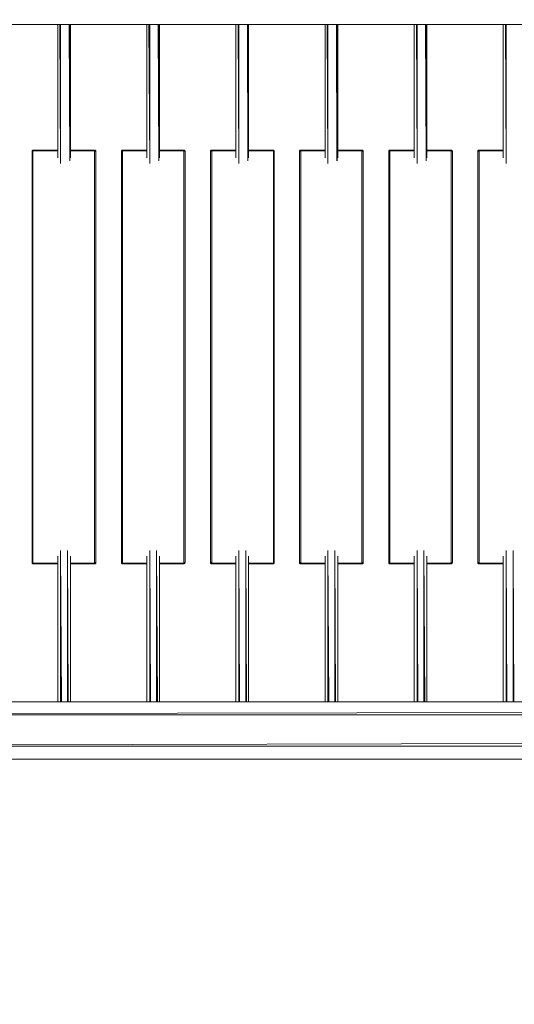
# Model space of a CAD drawing. Units: millimetres. Extents: x -358 to 8750, y -1261 to 6383.
# Drawn here: x 3473 to 4197, y 2480 to 3918 of the extents above; entities that cross this region are included whole.
import ezdxf

# ---------------------------------------------------------------- set-up
doc = ezdxf.new("R2010")
doc.units = ezdxf.units.MM
doc.header["$MEASUREMENT"] = 0
doc.layers.add('МАФЫ НАШИ', color=7, linetype='Continuous', lineweight=25)

# ---------------------------------------------------------------- blocks, each defined once
blk = doc.blocks.new('нлшшшш')
at = {"layer": 'МАФЫ НАШИ', "color": 7, "linetype": 'Continuous', "lineweight": 15}
for p, q in [((2730.7, 3911.4), (4869.6, 3911.4)), ((3529, 3911.4), (3529, 3716.6)), ((3532.1, 3911.4), (3533.2, 3708.3)), ((3533.2, 3911.4), (3533.2, 3708.3)), ((3545.7, 3911.4), (3546.5, 3711.9)), ((3546.5, 3711.9), (3546.5, 3911.4)), ((3547.6, 3716.6), (3547.6, 3911.4)), ((3659.4, 3911.4), (3659.4, 3716.6)), ((3662.5, 3911.4), (3663.6, 3708.3)), ((3663.6, 3911.4), (3663.6, 3708.3)), ((3676.1, 3911.4), (3676.9, 3711.9)), ((3676.9, 3711.9), (3676.9, 3911.4)), ((3677.9, 3716.6), (3677.9, 3911.4)), ((3789.6, 3911.4), (3789.6, 3716.6)), ((3792.8, 3911.4), (3793.8, 3708.3)), ((3793.8, 3911.4), (3793.8, 3708.3)), ((3806.4, 3911.4), (3807.1, 3711.9)), ((3807.1, 3711.9), (3807.1, 3911.4)), ((3808.2, 3716.6), (3808.2, 3911.4)), ((3920, 3911.4), (3920, 3716.6)), ((3923.1, 3911.4), (3924.2, 3708.3)), ((3924.2, 3911.4), (3924.2, 3708.3)), ((3936.8, 3911.4), (3937.4, 3711.9)), ((3937.5, 3711.9), (3937.5, 3911.4)), ((3938.6, 3716.6), (3938.6, 3911.4)), ((4050.3, 3911.4), (4050.3, 3716.6)), ((4053.5, 3911.4), (4054.5, 3708.3)), ((4054.5, 3911.4), (4054.5, 3708.3)), ((4067, 3911.4), (4067.8, 3711.9)), ((4067.8, 3711.9), (4067.8, 3911.4)), ((4069, 3716.6), (4069, 3911.4)), ((4180.6, 3911.4), (4180.6, 3716.6)), ((4183.8, 3911.4), (4184.9, 3708.3)), ((4184.9, 3911.4), (4184.9, 3708.3)), ((3491.8, 3726.8), (3491.7, 3726)), ((3492.2, 3727.3), (3491.8, 3726.8)), ((3492.7, 3727.7), (3492.2, 3727.3)), ((3492.3, 3727.3), (3492.2, 3727.3)), ((3492.3, 3726.6), (3492.2, 3726)), ((3492.7, 3727.7), (3492.3, 3727.3)), ((3492.9, 3727.6), (3492.3, 3727.3)), ((3492.4, 3727.1), (3492.3, 3727.3)), ((3492.4, 3727.1), (3492.3, 3726.6)), ((3492.9, 3726.7), (3492.3, 3726.6)), ((3492.3, 3726.6), (3492.7, 3726)), ((3492.9, 3727.6), (3492.4, 3727.1)), ((3493, 3727.3), (3492.4, 3727.1)), ((3492.4, 3727.1), (3492.9, 3726.7)), ((3493.7, 3727.8), (3492.7, 3727.7)), ((3493, 3727.3), (3492.9, 3726.7)), ((3493.7, 3727.3), (3493, 3727.3)), ((3493, 3727.3), (3493.7, 3726.8)), ((3493.7, 3727.8), (3529, 3727.8)), ((3493.7, 3727.3), (3493.7, 3726.8)), ((3529, 3727.2), (3493.7, 3726.8)), ((3529, 3726.8), (3493.7, 3726.8)), ((3547.6, 3727.8), (3583, 3727.8)), ((3583, 3727.3), (3547.6, 3726.9)), ((3583, 3727.3), (3547.6, 3727.3)), ((3583, 3726.8), (3547.6, 3726.8)), ((3583.8, 3727.7), (3583, 3727.8)), ((3583, 3727.7), (3583, 3727.3)), ((3583.7, 3727.3), (3583, 3727.7)), ((3583.7, 3727.3), (3583, 3727.3)), ((3583, 3726.8), (3583, 3727.3)), ((3583.7, 3727.3), (3583.8, 3727.6)), ((3584.1, 3727.1), (3583.7, 3727.3)), ((3584.3, 3727.3), (3583.8, 3727.7)), ((3584.3, 3727.3), (3583.8, 3727.7)), ((3584.1, 3727.1), (3583.8, 3727.6)), ((3584.3, 3727.3), (3583.8, 3727.6)), ((3584.1, 3727.1), (3583.8, 3726.7)), ((3584.3, 3726.6), (3583.8, 3726.7)), ((3584.3, 3726.6), (3583.8, 3726)), ((3584.3, 3727.3), (3584.1, 3727.1)), ((3584.3, 3726.6), (3584.1, 3727.1)), ((3584.7, 3726.8), (3584.3, 3727.3)), ((3584.3, 3727.3), (3584.3, 3727.3)), ((3584.3, 3726), (3584.3, 3726.6)), ((3584.8, 3726), (3584.7, 3726.8)), ((3622.2, 3726.8), (3622.1, 3726)), ((3622.5, 3727.3), (3622.2, 3726.8)), ((3623.1, 3727.7), (3622.5, 3727.3)), ((3622.7, 3727.3), (3622.5, 3727.3)), ((3622.7, 3726.6), (3622.5, 3726)), ((3623.1, 3727.7), (3622.7, 3727.3)), ((3623.2, 3727.6), (3622.7, 3727.3)), ((3622.8, 3727.1), (3622.7, 3727.3)), ((3622.8, 3727.1), (3622.7, 3726.6)), ((3623.2, 3726.7), (3622.7, 3726.6)), ((3622.7, 3726.6), (3623.1, 3726)), ((3623.2, 3727.6), (3622.8, 3727.1)), ((3623.3, 3727.3), (3622.8, 3727.1)), ((3622.8, 3727.1), (3623.2, 3726.7)), ((3623.9, 3727.8), (3623.1, 3727.7)), ((3623.3, 3727.3), (3623.2, 3726.7)), ((3623.9, 3727.3), (3623.3, 3727.3)), ((3623.3, 3727.3), (3623.9, 3726.8)), ((3623.9, 3727.8), (3659.4, 3727.8)), ((3623.9, 3727.3), (3623.9, 3726.8)), ((3659.4, 3727.2), (3623.9, 3726.8)), ((3659.4, 3726.8), (3623.9, 3726.8)), ((3677.9, 3727.8), (3713.3, 3727.8)), ((3713.3, 3727.3), (3677.9, 3726.9)), ((3713.3, 3727.3), (3677.9, 3727.3)), ((3713.3, 3726.8), (3677.9, 3726.8)), ((3714.1, 3727.7), (3713.3, 3727.8)), ((3713.3, 3727.7), (3713.3, 3727.3)), ((3713.9, 3727.3), (3713.3, 3727.7)), ((3713.9, 3727.3), (3713.3, 3727.3)), ((3713.3, 3726.8), (3713.3, 3727.3)), ((3713.9, 3727.3), (3714, 3727.6)), ((3714.5, 3727.1), (3713.9, 3727.3)), ((3714.5, 3727.1), (3714, 3727.6)), ((3714.6, 3727.3), (3714, 3727.6)), ((3714.5, 3727.1), (3714, 3726.7)), ((3714.6, 3726.6), (3714, 3726.7)), ((3714.6, 3727.3), (3714.1, 3727.7)), ((3714.7, 3727.3), (3714.1, 3727.7)), ((3714.6, 3726.6), (3714.1, 3726)), ((3714.6, 3727.3), (3714.5, 3727.1)), ((3714.6, 3726.6), (3714.5, 3727.1)), ((3714.7, 3727.3), (3714.6, 3727.3)), ((3714.7, 3726), (3714.6, 3726.6)), ((3715, 3726.8), (3714.7, 3727.3)), ((3715.2, 3726), (3715, 3726.8)), ((3752.6, 3726.8), (3752.4, 3726)), ((3752.9, 3727.3), (3752.6, 3726.8)), ((3753.5, 3727.7), (3752.9, 3727.3)), ((3753.5, 3727.7), (3752.9, 3727.3)), ((3753.5, 3727.6), (3752.9, 3727.3)), ((3752.9, 3727.3), (3752.9, 3727.3)), ((3753.1, 3727.1), (3752.9, 3727.3)), ((3753.1, 3727.1), (3752.9, 3726.6)), ((3753.5, 3726.7), (3752.9, 3726.6)), ((3752.9, 3726.6), (3753.5, 3726)), ((3752.9, 3726.6), (3752.9, 3726)), ((3753.5, 3727.6), (3753.1, 3727.1)), ((3753.6, 3727.3), (3753.1, 3727.1)), ((3753.1, 3727.1), (3753.5, 3726.7)), ((3754.3, 3727.8), (3753.5, 3727.7)), ((3753.6, 3727.3), (3753.5, 3726.7)), ((3754.3, 3727.3), (3753.6, 3727.3)), ((3753.6, 3727.3), (3754.3, 3726.8)), ((3754.3, 3727.8), (3789.6, 3727.8)), ((3754.3, 3727.3), (3754.3, 3726.8)), ((3789.6, 3727.2), (3754.3, 3726.8)), ((3789.6, 3726.8), (3754.3, 3726.8)), ((3808.2, 3727.8), (3843.6, 3727.8)), ((3843.6, 3727.3), (3808.2, 3726.9)), ((3843.6, 3727.3), (3808.2, 3727.3)), ((3843.6, 3726.8), (3808.2, 3726.8)), ((3844.5, 3727.7), (3843.6, 3727.8)), ((3843.6, 3727.7), (3843.6, 3727.3)), ((3844.3, 3727.3), (3843.6, 3727.7)), ((3844.3, 3727.3), (3843.6, 3727.3)), ((3843.6, 3726.8), (3843.6, 3727.3)), ((3844.3, 3727.3), (3844.4, 3727.6)), ((3844.8, 3727.1), (3844.3, 3727.3)), ((3844.8, 3727.1), (3844.4, 3727.6)), ((3844.9, 3727.3), (3844.4, 3727.6)), ((3844.8, 3727.1), (3844.4, 3726.7)), ((3844.9, 3726.6), (3844.4, 3726.7)), ((3844.9, 3727.3), (3844.5, 3727.7)), ((3845.1, 3727.3), (3844.5, 3727.7)), ((3844.9, 3726.6), (3844.5, 3726)), ((3844.9, 3727.3), (3844.8, 3727.1)), ((3844.9, 3726.6), (3844.8, 3727.1)), ((3845.1, 3727.3), (3844.9, 3727.3)), ((3845.1, 3726), (3844.9, 3726.6)), ((3845.4, 3726.8), (3845.1, 3727.3)), ((3845.5, 3726), (3845.4, 3726.8)), ((3882.8, 3726.8), (3882.7, 3726)), ((3883.1, 3727.3), (3882.8, 3726.8)), ((3883.8, 3727.7), (3883.1, 3727.3)), ((3883.3, 3727.3), (3883.1, 3727.3)), ((3883.3, 3726.6), (3883.1, 3726)), ((3883.8, 3727.7), (3883.3, 3727.3)), ((3883.8, 3727.6), (3883.3, 3727.3)), ((3883.5, 3727.1), (3883.3, 3727.3)), ((3883.5, 3727.1), (3883.3, 3726.6)), ((3883.8, 3726.7), (3883.3, 3726.6)), ((3883.3, 3726.6), (3883.8, 3726)), ((3883.8, 3727.6), (3883.5, 3727.1)), ((3883.9, 3727.3), (3883.5, 3727.1)), ((3883.5, 3727.1), (3883.8, 3726.7)), ((3884.6, 3727.8), (3883.8, 3727.7)), ((3883.9, 3727.3), (3883.8, 3726.7)), ((3884.6, 3727.3), (3883.9, 3727.3)), ((3883.9, 3727.3), (3884.6, 3726.8)), ((3884.6, 3727.8), (3920, 3727.8)), ((3884.6, 3727.3), (3884.6, 3726.8)), ((3920, 3727.2), (3884.6, 3726.8)), ((3920, 3726.8), (3884.6, 3726.8)), ((3938.6, 3727.8), (3973.9, 3727.8)), ((3973.9, 3727.3), (3938.6, 3726.9)), ((3973.9, 3727.3), (3938.6, 3727.3)), ((3973.9, 3726.8), (3938.6, 3726.8)), ((3974.7, 3727.7), (3973.9, 3727.8)), ((3973.9, 3727.7), (3973.9, 3727.3)), ((3974.6, 3727.3), (3973.9, 3727.7)), ((3974.6, 3727.3), (3973.9, 3727.3)), ((3973.9, 3726.8), (3973.9, 3727.3)), ((3974.6, 3727.3), (3974.7, 3727.6)), ((3975.1, 3727.1), (3974.6, 3727.3)), ((3975.3, 3727.3), (3974.7, 3727.7)), ((3975.3, 3727.3), (3974.7, 3727.7)), ((3975.1, 3727.1), (3974.7, 3727.6)), ((3975.3, 3727.3), (3974.7, 3727.6)), ((3975.1, 3727.1), (3974.7, 3726.7)), ((3975.3, 3726.6), (3974.7, 3726.7)), ((3975.3, 3726.6), (3974.7, 3726)), ((3975.3, 3727.3), (3975.1, 3727.1)), ((3975.3, 3726.6), (3975.1, 3727.1)), ((3975.6, 3726.8), (3975.3, 3727.3)), ((3975.3, 3727.3), (3975.3, 3727.3)), ((3975.3, 3726), (3975.3, 3726.6)), ((3975.8, 3726), (3975.6, 3726.8)), ((4013.1, 3726.8), (4013, 3726)), ((4013.5, 3727.3), (4013.1, 3726.8)), ((4014.1, 3727.7), (4013.5, 3727.3)), ((4013.6, 3727.3), (4013.5, 3727.3)), ((4013.6, 3726.6), (4013.5, 3726)), ((4014.1, 3727.7), (4013.6, 3727.3)), ((4014.2, 3727.6), (4013.6, 3727.3)), ((4013.7, 3727.1), (4013.6, 3727.3)), ((4013.7, 3727.1), (4013.6, 3726.6)), ((4014.2, 3726.7), (4013.6, 3726.6)), ((4013.6, 3726.6), (4014.1, 3726)), ((4014.2, 3727.6), (4013.7, 3727.1)), ((4014.3, 3727.3), (4013.7, 3727.1)), ((4013.7, 3727.1), (4014.2, 3726.7)), ((4014.9, 3727.8), (4014.1, 3727.7)), ((4014.3, 3727.3), (4014.2, 3726.7)), ((4014.9, 3727.3), (4014.3, 3727.3)), ((4014.3, 3727.3), (4014.9, 3726.8)), ((4014.9, 3727.8), (4050.3, 3727.8)), ((4014.9, 3727.3), (4014.9, 3726.8)), ((4050.3, 3727.2), (4014.9, 3726.8)), ((4050.3, 3726.8), (4014.9, 3726.8)), ((4069, 3727.8), (4104.3, 3727.8)), ((4104.3, 3727.3), (4069, 3726.9)), ((4104.3, 3727.3), (4069, 3727.3)), ((4104.3, 3726.8), (4069, 3726.8)), ((4105.1, 3727.7), (4104.3, 3727.8)), ((4104.3, 3727.7), (4104.3, 3727.3)), ((4104.9, 3727.3), (4104.3, 3727.7)), ((4104.9, 3727.3), (4104.3, 3727.3)), ((4104.3, 3726.8), (4104.3, 3727.3)), ((4104.9, 3727.3), (4105, 3727.6)), ((4105.4, 3727.1), (4104.9, 3727.3)), ((4105.4, 3727.1), (4105, 3727.6)), ((4105.7, 3727.3), (4105, 3727.6)), ((4105.4, 3727.1), (4105, 3726.7)), ((4105.7, 3726.6), (4105, 3726.7)), ((4105.7, 3727.3), (4105.1, 3727.7)), ((4105.7, 3727.3), (4105.1, 3727.7)), ((4105.7, 3726.6), (4105.1, 3726)), ((4105.7, 3727.3), (4105.4, 3727.1)), ((4105.7, 3726.6), (4105.4, 3727.1)), ((4106, 3726.8), (4105.7, 3727.3)), ((4105.7, 3727.3), (4105.7, 3727.3)), ((4105.7, 3726), (4105.7, 3726.6)), ((4106.1, 3726), (4106, 3726.8)), ((4143.5, 3726.8), (4143.4, 3726)), ((4143.8, 3727.3), (4143.5, 3726.8)), ((4144.4, 3727.7), (4143.8, 3727.3)), ((4144.4, 3727.7), (4143.8, 3727.3)), ((4144.5, 3727.6), (4143.8, 3727.3)), ((4143.8, 3727.3), (4143.8, 3727.3)), ((4144.1, 3727.1), (4143.8, 3727.3)), ((4144.1, 3727.1), (4143.8, 3726.6)), ((4144.5, 3726.7), (4143.8, 3726.6)), ((4143.8, 3726.6), (4144.4, 3726)), ((4143.8, 3726.6), (4143.8, 3726)), ((4144.5, 3727.6), (4144.1, 3727.1)), ((4144.6, 3727.3), (4144.1, 3727.1)), ((4144.1, 3727.1), (4144.5, 3726.7)), ((4145.2, 3727.8), (4144.4, 3727.7)), ((4144.6, 3727.3), (4144.5, 3726.7)), ((4145.2, 3727.3), (4144.6, 3727.3)), ((4144.6, 3727.3), (4145.2, 3726.8)), ((4145.2, 3727.8), (4180.6, 3727.8)), ((4145.2, 3727.3), (4145.2, 3726.8)), ((4180.6, 3727.2), (4145.2, 3726.8)), ((4180.6, 3726.8), (4145.2, 3726.8)), ((3491.7, 3125.2), (3491.7, 3726)), ((3491.7, 3125.2), (3491.7, 3726)), ((3491.7, 3726), (3491.8, 3726)), ((3491.8, 3726), (3492.2, 3726)), ((3492.2, 3726), (3492.7, 3726)), ((3492.7, 3726), (3492.7, 3125.2)), ((3583, 3125.2), (3583, 3726)), ((3583, 3726), (3583.8, 3726)), ((3583.8, 3726), (3584.3, 3726)), ((3584.3, 3726), (3584.7, 3726)), ((3584.7, 3726), (3584.8, 3726)), ((3584.8, 3726), (3584.8, 3125.2)), ((3584.8, 3726), (3584.8, 3125.2)), ((3622.1, 3125.2), (3622.1, 3726)), ((3622.1, 3125.2), (3622.1, 3726)), ((3622.1, 3726), (3622.2, 3726)), ((3622.2, 3726), (3622.5, 3726)), ((3622.5, 3726), (3623.1, 3726)), ((3623.1, 3726), (3623.9, 3726)), ((3623.9, 3726), (3623.9, 3125.2)), ((3713.3, 3125.2), (3713.3, 3726)), ((3713.3, 3726), (3714.1, 3726)), ((3714.1, 3726), (3714.7, 3726)), ((3714.7, 3726), (3715, 3726)), ((3715, 3726), (3715.2, 3726)), ((3715.2, 3726), (3715.2, 3125.2)), ((3715.2, 3726), (3715.2, 3125.2)), ((3752.4, 3125.2), (3752.4, 3726)), ((3752.4, 3125.2), (3752.4, 3726)), ((3752.4, 3726), (3752.6, 3726)), ((3752.6, 3726), (3752.9, 3726)), ((3752.9, 3726), (3753.5, 3726)), ((3753.5, 3726), (3754.3, 3726)), ((3754.3, 3726), (3754.3, 3125.2)), ((3844.5, 3726), (3845.1, 3726)), ((3844.5, 3125.2), (3844.5, 3726)), ((3845.1, 3726), (3845.4, 3726)), ((3845.4, 3726), (3845.5, 3726)), ((3845.5, 3726), (3845.5, 3125.2)), ((3845.5, 3726), (3845.5, 3125.2)), ((3882.7, 3125.2), (3882.7, 3726)), ((3882.7, 3125.2), (3882.7, 3726)), ((3882.7, 3726), (3882.8, 3726)), ((3882.8, 3726), (3883.1, 3726)), ((3883.1, 3726), (3883.8, 3726)), ((3883.8, 3726), (3884.6, 3726)), ((3884.6, 3726), (3884.6, 3125.2)), ((3973.9, 3125.2), (3973.9, 3726)), ((3973.9, 3726), (3974.7, 3726)), ((3974.7, 3726), (3975.3, 3726)), ((3975.3, 3726), (3975.6, 3726)), ((3975.6, 3726), (3975.8, 3726)), ((3975.8, 3726), (3975.8, 3125.2)), ((3975.8, 3726), (3975.8, 3125.2)), ((4013, 3125.2), (4013, 3726)), ((4013, 3125.2), (4013, 3726)), ((4013, 3726), (4013.1, 3726)), ((4013.1, 3726), (4013.5, 3726)), ((4013.5, 3726), (4014.1, 3726)), ((4014.1, 3726), (4014.9, 3726)), ((4014.9, 3726), (4014.9, 3125.2)), ((4104.3, 3125.2), (4104.3, 3726)), ((4104.3, 3726), (4105.1, 3726)), ((4105.1, 3726), (4105.7, 3726)), ((4105.7, 3726), (4106, 3726)), ((4106, 3726), (4106.1, 3726)), ((4106.1, 3726), (4106.1, 3125.2)), ((4106.1, 3726), (4106.1, 3125.2)), ((4143.4, 3125.2), (4143.4, 3726)), ((4143.4, 3125.2), (4143.4, 3726)), ((4143.4, 3726), (4143.5, 3726)), ((4143.5, 3726), (4143.8, 3726)), ((4143.8, 3726), (4144.4, 3726)), ((4144.4, 3726), (4145.2, 3726)), ((4145.2, 3726), (4145.2, 3125.2)), ((3533.2, 3142.7), (3533.2, 2921.5)), ((3534.4, 2921.5), (3533.2, 3142.7)), ((3543.4, 2921.5), (3543.4, 3142.7)), ((3544.5, 2921.5), (3543.5, 3142.7)), ((3663.6, 3142.7), (3663.6, 2921.5)), ((3664.8, 2921.5), (3663.6, 3142.7)), ((3673.7, 2921.5), (3673.7, 3142.7)), ((3674.8, 2921.5), (3673.7, 3142.7)), ((3793.8, 3142.7), (3793.8, 2921.5)), ((3795, 2921.5), (3793.8, 3142.7)), ((3804, 2921.5), (3804, 3142.7)), ((3805.2, 2921.5), (3804, 3142.7)), ((3924.2, 3142.7), (3924.2, 2921.5)), ((3925.4, 2921.5), (3924.2, 3142.7)), ((3934.4, 2921.5), (3934.4, 3142.7)), ((3935.4, 2921.5), (3934.4, 3142.7)), ((4054.5, 3142.7), (4054.5, 2921.5)), ((4055.8, 2921.5), (4054.5, 3142.7)), ((4064.6, 2921.5), (4064.6, 3142.7)), ((4065.8, 2921.5), (4064.6, 3142.7)), ((4184.9, 3142.7), (4184.9, 2921.5)), ((4186, 2921.5), (4184.9, 3142.7)), ((4195, 2921.5), (4195, 3142.7)), ((4196.1, 2921.5), (4195, 3142.7)), ((3491.7, 3125.2), (3491.8, 3124.3)), ((3491.8, 3125.2), (3491.7, 3125.2)), ((3492.2, 3125.2), (3491.8, 3125.2)), ((3491.8, 3124.3), (3492.2, 3123.7)), ((3492.7, 3125.2), (3492.2, 3125.2)), ((3492.2, 3125.2), (3492.3, 3124.5)), ((3492.2, 3123.7), (3492.3, 3123.8)), ((3492.2, 3123.7), (3492.7, 3123.4)), ((3492.3, 3124.5), (3492.7, 3125.2)), ((3492.3, 3124.5), (3492.9, 3124.4)), ((3492.3, 3124.5), (3492.4, 3124)), ((3492.3, 3123.8), (3492.4, 3124)), ((3492.3, 3123.8), (3492.7, 3123.4)), ((3492.3, 3123.8), (3492.9, 3123.5)), ((3492.4, 3124), (3492.9, 3124.4)), ((3492.4, 3124), (3492.9, 3123.5)), ((3492.4, 3124), (3493, 3123.8)), ((3492.7, 3123.4), (3493.7, 3123.3)), ((3492.9, 3124.4), (3493, 3123.8)), ((3493, 3123.8), (3493.7, 3124.3)), ((3493, 3123.8), (3493.7, 3123.7)), ((3493.7, 3124.3), (3529, 3124.3)), ((3493.7, 3124.3), (3493.7, 3123.7)), ((3493.7, 3123.7), (3529, 3124.2)), ((3529, 3123.3), (3493.7, 3123.3)), ((3529, 3134.4), (3529, 2921.5)), ((3547.6, 2921.5), (3547.6, 3134.4)), ((3547.6, 3124.3), (3583, 3124.3)), ((3547.6, 3123.9), (3583, 3124.3)), ((3583, 3123.3), (3547.6, 3123.3)), ((3583.8, 3125.2), (3583, 3125.2)), ((3583.7, 3123.8), (3583, 3124.3)), ((3583, 3123.7), (3583, 3124.3)), ((3583, 3123.7), (3583.7, 3123.8)), ((3583, 3123.3), (3583.8, 3123.4)), ((3583.7, 3123.8), (3583.8, 3124.4)), ((3583.7, 3123.8), (3584.1, 3124)), ((3584.3, 3124.5), (3583.8, 3125.2)), ((3584.3, 3125.2), (3583.8, 3125.2)), ((3583.8, 3124.4), (3584.3, 3124.5)), ((3584.1, 3124), (3583.8, 3124.4)), ((3583.8, 3123.4), (3584.3, 3123.7)), ((3584.1, 3124), (3584.3, 3124.5)), ((3584.1, 3124), (3584.6, 3124.4)), ((3584.3, 3123.8), (3584.1, 3124)), ((3584.7, 3125.2), (3584.3, 3125.2)), ((3584.3, 3124.5), (3584.3, 3125.2)), ((3584.3, 3123.8), (3584.6, 3124.4)), ((3584.3, 3123.8), (3584.7, 3124.3)), ((3584.3, 3123.7), (3584.7, 3124.3)), ((3584.3, 3123.7), (3584.3, 3123.8)), ((3584.8, 3125.2), (3584.7, 3125.2)), ((3584.7, 3124.3), (3584.8, 3125.2)), ((3622.1, 3125.2), (3622.2, 3124.3)), ((3622.2, 3125.2), (3622.1, 3125.2)), ((3622.5, 3125.2), (3622.2, 3125.2)), ((3622.2, 3124.3), (3622.5, 3123.7)), ((3623.1, 3125.2), (3622.5, 3125.2)), ((3622.5, 3125.2), (3622.7, 3124.5)), ((3622.5, 3123.7), (3622.7, 3123.8)), ((3622.5, 3123.7), (3623.1, 3123.4)), ((3622.7, 3124.5), (3623.1, 3125.2)), ((3622.7, 3124.5), (3623.2, 3124.4)), ((3622.7, 3124.5), (3622.8, 3124)), ((3622.7, 3123.8), (3622.8, 3124)), ((3622.7, 3123.8), (3623.1, 3123.4)), ((3622.7, 3123.8), (3623.2, 3123.5)), ((3622.8, 3124), (3623.2, 3124.4)), ((3622.8, 3124), (3623.2, 3123.5)), ((3622.8, 3124), (3623.3, 3123.8)), ((3623.9, 3125.2), (3623.1, 3125.2)), ((3623.1, 3123.4), (3623.9, 3123.3)), ((3623.2, 3124.4), (3623.3, 3123.8)), ((3623.3, 3123.8), (3623.9, 3124.3)), ((3623.3, 3123.8), (3623.9, 3123.7)), ((3623.9, 3124.3), (3659.4, 3124.3)), ((3623.9, 3124.3), (3623.9, 3123.7)), ((3623.9, 3123.7), (3659.4, 3124.2)), ((3659.4, 3123.3), (3623.9, 3123.3)), ((3659.4, 3134.4), (3659.4, 2921.5)), ((3677.9, 2921.5), (3677.9, 3134.4)), ((3677.9, 3124.3), (3713.3, 3124.3)), ((3677.9, 3123.9), (3713.3, 3124.3)), ((3713.3, 3123.3), (3677.9, 3123.3)), ((3714.1, 3125.2), (3713.3, 3125.2)), ((3713.9, 3123.8), (3713.3, 3124.3)), ((3713.3, 3123.7), (3713.3, 3124.3)), ((3713.3, 3123.7), (3713.9, 3123.8)), ((3713.3, 3123.3), (3714.1, 3123.4)), ((3713.9, 3123.8), (3714, 3124.4)), ((3713.9, 3123.8), (3714.5, 3124)), ((3714, 3124.4), (3714.6, 3124.5)), ((3714.5, 3124), (3714, 3124.4)), ((3714.6, 3124.5), (3714.1, 3125.2)), ((3714.7, 3125.2), (3714.1, 3125.2)), ((3714.1, 3123.4), (3714.7, 3123.7)), ((3714.5, 3124), (3714.6, 3124.5)), ((3714.5, 3124), (3714.9, 3124.4)), ((3714.6, 3123.8), (3714.5, 3124)), ((3714.6, 3124.5), (3714.7, 3125.2)), ((3714.6, 3123.8), (3714.9, 3124.4)), ((3714.6, 3123.8), (3715, 3124.3)), ((3714.7, 3123.7), (3714.6, 3123.8)), ((3715, 3125.2), (3714.7, 3125.2)), ((3714.7, 3123.7), (3715, 3124.3)), ((3715.2, 3125.2), (3715, 3125.2)), ((3715, 3124.3), (3715.2, 3125.2)), ((3752.4, 3125.2), (3752.6, 3124.3)), ((3752.6, 3125.2), (3752.4, 3125.2)), ((3752.9, 3125.2), (3752.6, 3125.2)), ((3752.6, 3124.3), (3752.9, 3123.7)), ((3753.5, 3125.2), (3752.9, 3125.2)), ((3752.9, 3125.2), (3752.9, 3124.5)), ((3752.9, 3124.5), (3753.5, 3125.2)), ((3752.9, 3124.5), (3753.5, 3124.4)), ((3752.9, 3124.5), (3753.1, 3124)), ((3752.9, 3123.8), (3753.1, 3124)), ((3752.9, 3123.7), (3752.9, 3123.8)), ((3752.9, 3123.8), (3753.5, 3123.4)), ((3752.9, 3123.8), (3753.5, 3123.5)), ((3752.9, 3123.7), (3753.5, 3123.4)), ((3753.1, 3124), (3753.5, 3124.4)), ((3753.1, 3124), (3753.5, 3123.5)), ((3753.1, 3124), (3753.6, 3123.8)), ((3754.3, 3125.2), (3753.5, 3125.2)), ((3753.5, 3124.4), (3753.6, 3123.8)), ((3753.5, 3123.4), (3754.3, 3123.3)), ((3753.6, 3123.8), (3754.3, 3124.3)), ((3753.6, 3123.8), (3754.3, 3123.7)), ((3754.3, 3124.3), (3789.6, 3124.3)), ((3754.3, 3124.3), (3754.3, 3123.7)), ((3754.3, 3123.7), (3789.6, 3124.2)), ((3789.6, 3123.3), (3754.3, 3123.3)), ((3789.6, 3134.4), (3789.6, 2921.5)), ((3808.2, 2921.5), (3808.2, 3134.4)), ((3808.2, 3124.3), (3843.6, 3124.3)), ((3808.2, 3123.9), (3843.6, 3124.3)), ((3843.6, 3123.3), (3808.2, 3123.3)), ((3844.3, 3123.8), (3843.6, 3124.3)), ((3843.6, 3123.7), (3843.6, 3124.3)), ((3843.6, 3123.7), (3844.3, 3123.8)), ((3843.6, 3123.3), (3844.5, 3123.4)), ((3844.3, 3123.8), (3844.4, 3124.4)), ((3844.3, 3123.8), (3844.8, 3124)), ((3844.4, 3124.4), (3844.9, 3124.5)), ((3844.8, 3124), (3844.4, 3124.4)), ((3844.9, 3124.5), (3844.5, 3125.2)), ((3845.1, 3125.2), (3844.5, 3125.2)), ((3844.5, 3123.4), (3845.1, 3123.7)), ((3844.8, 3124), (3844.9, 3124.5)), ((3844.8, 3124), (3845.3, 3124.4)), ((3844.9, 3123.8), (3844.8, 3124)), ((3844.9, 3124.5), (3845.1, 3125.2)), ((3844.9, 3123.8), (3845.3, 3124.4)), ((3844.9, 3123.8), (3845.4, 3124.3)), ((3845.1, 3123.7), (3844.9, 3123.8)), ((3845.4, 3125.2), (3845.1, 3125.2)), ((3845.1, 3123.7), (3845.4, 3124.3)), ((3845.5, 3125.2), (3845.4, 3125.2)), ((3845.4, 3124.3), (3845.5, 3125.2)), ((3882.7, 3125.2), (3882.8, 3124.3)), ((3882.8, 3125.2), (3882.7, 3125.2)), ((3883.1, 3125.2), (3882.8, 3125.2)), ((3882.8, 3124.3), (3883.1, 3123.7)), ((3883.8, 3125.2), (3883.1, 3125.2)), ((3883.1, 3125.2), (3883.3, 3124.5)), ((3883.1, 3123.7), (3883.3, 3123.8)), ((3883.1, 3123.7), (3883.8, 3123.4)), ((3883.3, 3124.5), (3883.8, 3125.2)), ((3883.3, 3124.5), (3883.8, 3124.4)), ((3883.3, 3124.5), (3883.5, 3124)), ((3883.3, 3123.8), (3883.5, 3124)), ((3883.3, 3123.8), (3883.8, 3123.4)), ((3883.3, 3123.8), (3883.8, 3123.5)), ((3883.5, 3124), (3883.8, 3124.4)), ((3883.5, 3124), (3883.8, 3123.5)), ((3883.5, 3124), (3883.9, 3123.8)), ((3884.6, 3125.2), (3883.8, 3125.2)), ((3883.8, 3124.4), (3883.9, 3123.8)), ((3883.8, 3123.4), (3884.6, 3123.3)), ((3883.9, 3123.8), (3884.6, 3124.3)), ((3883.9, 3123.8), (3884.6, 3123.7)), ((3884.6, 3124.3), (3920, 3124.3)), ((3884.6, 3124.3), (3884.6, 3123.7)), ((3884.6, 3123.7), (3920, 3124.2)), ((3920, 3123.3), (3884.6, 3123.3)), ((3920, 3134.4), (3920, 2921.5)), ((3938.6, 2921.5), (3938.6, 3134.4)), ((3938.6, 3124.3), (3973.9, 3124.3)), ((3938.6, 3123.9), (3973.9, 3124.3)), ((3973.9, 3123.3), (3938.6, 3123.3)), ((3974.7, 3125.2), (3973.9, 3125.2)), ((3974.6, 3123.8), (3973.9, 3124.3)), ((3973.9, 3123.7), (3973.9, 3124.3)), ((3973.9, 3123.7), (3974.6, 3123.8)), ((3973.9, 3123.3), (3974.7, 3123.4)), ((3974.6, 3123.8), (3974.7, 3124.4)), ((3974.6, 3123.8), (3975.1, 3124)), ((3975.3, 3124.5), (3974.7, 3125.2)), ((3975.3, 3125.2), (3974.7, 3125.2)), ((3974.7, 3124.4), (3975.3, 3124.5)), ((3975.1, 3124), (3974.7, 3124.4)), ((3974.7, 3123.4), (3975.3, 3123.7)), ((3975.1, 3124), (3975.3, 3124.5)), ((3975.1, 3124), (3975.5, 3124.4)), ((3975.3, 3123.8), (3975.1, 3124)), ((3975.6, 3125.2), (3975.3, 3125.2)), ((3975.3, 3124.5), (3975.3, 3125.2)), ((3975.3, 3123.8), (3975.5, 3124.4)), ((3975.3, 3123.8), (3975.6, 3124.3)), ((3975.3, 3123.7), (3975.6, 3124.3)), ((3975.3, 3123.7), (3975.3, 3123.8)), ((3975.8, 3125.2), (3975.6, 3125.2)), ((3975.6, 3124.3), (3975.8, 3125.2)), ((4013, 3125.2), (4013.1, 3124.3)), ((4013.1, 3125.2), (4013, 3125.2)), ((4013.5, 3125.2), (4013.1, 3125.2)), ((4013.1, 3124.3), (4013.5, 3123.7)), ((4014.1, 3125.2), (4013.5, 3125.2)), ((4013.5, 3125.2), (4013.6, 3124.5)), ((4013.5, 3123.7), (4013.6, 3123.8)), ((4013.5, 3123.7), (4014.1, 3123.4)), ((4013.6, 3124.5), (4014.1, 3125.2)), ((4013.6, 3124.5), (4014.2, 3124.4)), ((4013.6, 3124.5), (4013.7, 3124)), ((4013.6, 3123.8), (4013.7, 3124)), ((4013.6, 3123.8), (4014.1, 3123.4)), ((4013.6, 3123.8), (4014.2, 3123.5)), ((4013.7, 3124), (4014.2, 3124.4)), ((4013.7, 3124), (4014.2, 3123.5)), ((4013.7, 3124), (4014.3, 3123.8)), ((4014.9, 3125.2), (4014.1, 3125.2)), ((4014.1, 3123.4), (4014.9, 3123.3)), ((4014.2, 3124.4), (4014.3, 3123.8)), ((4014.3, 3123.8), (4014.9, 3124.3)), ((4014.3, 3123.8), (4014.9, 3123.7)), ((4014.9, 3124.3), (4050.3, 3124.3)), ((4014.9, 3124.3), (4014.9, 3123.7)), ((4014.9, 3123.7), (4050.3, 3124.2)), ((4050.3, 3123.3), (4014.9, 3123.3)), ((4050.3, 3134.4), (4050.3, 2921.5)), ((4069, 2921.5), (4069, 3134.4)), ((4069, 3124.3), (4104.3, 3124.3)), ((4069, 3123.9), (4104.3, 3124.3)), ((4104.3, 3123.3), (4069, 3123.3)), ((4105.1, 3125.2), (4104.3, 3125.2)), ((4104.9, 3123.8), (4104.3, 3124.3)), ((4104.3, 3123.7), (4104.3, 3124.3)), ((4104.3, 3123.7), (4104.9, 3123.8)), ((4104.3, 3123.3), (4105.1, 3123.4)), ((4104.9, 3123.8), (4105, 3124.4)), ((4104.9, 3123.8), (4105.4, 3124)), ((4105, 3124.4), (4105.7, 3124.5)), ((4105.4, 3124), (4105, 3124.4)), ((4105.7, 3124.5), (4105.1, 3125.2)), ((4105.7, 3125.2), (4105.1, 3125.2)), ((4105.1, 3123.4), (4105.7, 3123.7)), ((4105.4, 3124), (4105.7, 3124.5)), ((4105.4, 3124), (4105.9, 3124.4)), ((4105.7, 3123.8), (4105.4, 3124)), ((4106, 3125.2), (4105.7, 3125.2)), ((4105.7, 3124.5), (4105.7, 3125.2)), ((4105.7, 3123.8), (4105.9, 3124.4)), ((4105.7, 3123.8), (4106, 3124.3)), ((4105.7, 3123.7), (4106, 3124.3)), ((4105.7, 3123.7), (4105.7, 3123.8)), ((4106.1, 3125.2), (4106, 3125.2)), ((4106, 3124.3), (4106.1, 3125.2)), ((4143.4, 3125.2), (4143.5, 3124.3)), ((4143.5, 3125.2), (4143.4, 3125.2)), ((4143.8, 3125.2), (4143.5, 3125.2)), ((4143.5, 3124.3), (4143.8, 3123.7)), ((4144.4, 3125.2), (4143.8, 3125.2)), ((4143.8, 3125.2), (4143.8, 3124.5)), ((4143.8, 3124.5), (4144.4, 3125.2)), ((4143.8, 3124.5), (4144.5, 3124.4)), ((4143.8, 3124.5), (4144.1, 3124)), ((4143.8, 3123.8), (4144.1, 3124)), ((4143.8, 3123.7), (4143.8, 3123.8)), ((4143.8, 3123.8), (4144.4, 3123.4)), ((4143.8, 3123.8), (4144.5, 3123.5)), ((4143.8, 3123.7), (4144.4, 3123.4)), ((4144.1, 3124), (4144.5, 3124.4)), ((4144.1, 3124), (4144.5, 3123.5)), ((4144.1, 3124), (4144.6, 3123.8)), ((4145.2, 3125.2), (4144.4, 3125.2)), ((4144.4, 3123.4), (4145.2, 3123.3)), ((4144.5, 3124.4), (4144.6, 3123.8)), ((4144.6, 3123.8), (4145.2, 3124.3)), ((4144.6, 3123.8), (4145.2, 3123.7)), ((4145.2, 3124.3), (4180.6, 3124.3)), ((4145.2, 3124.3), (4145.2, 3123.7)), ((4145.2, 3123.7), (4180.6, 3124.2)), ((4180.6, 3123.3), (4145.2, 3123.3)), ((4180.6, 3134.4), (4180.6, 2921.5)), ((4966.7, 2921.5), (2633.3, 2921.5)), ((2636.7, 2902.6), (4963.6, 2907.8)), ((4963.2, 2902.5), (2636.8, 2902.5)), ((2633.2, 2856.8), (4966.1, 2862.6)), ((2633.2, 2856.7), (4966.7, 2856.7)), ((2630.7, 2837.7), (4969.3, 2837.7))]:
    blk.add_line(p, q, dxfattribs=at)
at = {"layer": 'МАФЫ НАШИ'}
blk.add_spline([(8017, -998.3), (7214.7, -1235.1), (6058.9, 61.7), (5653.4, 667.8), (4955.4, 1420.5), (4578.2, 1452.3), (4141.6, 1470.2), (3604.8, 1444.5), (2932.2, 1204.5), (2365.5, 1170.2), (1750.2, 1316.1), (987.9, 1708.4), (693.7, 2021.1), (23.4, 2849.4), (-239.8, 3420.5), (-305.6, 4666.4), (-218.7, 5094.6), (196.7, 5596.3), (900, 6015.2), (1561.2, 6221.7), (2220.4, 6335.4), (2597, 6119.4), (2822.7, 5883.6), (2901.6, 5787.9), (3790.8, 5640.1), (4426.4, 5676.7), (5141.3, 6037.4), (5733.7, 6355.3), (6259.5, 6252.7), (6738.9, 5970.6), (7172.6, 5535), (7720.1, 4952.1), (7535.4, 4482.6), (7625.2, 3892.3), (7792.4, 3534.5), (7614.9, 3225.9), (7604.2, 2357.5), (8153.6, 1232.2), (8478.6, 675.4), (8737.1, -7.7), (8679.4, -420.4), (8017, -998.3)], degree=3, dxfattribs=at)

msp = doc.modelspace()

# ---------------------------------------------------------------- block references
at = {"layer": 'МАФЫ НАШИ'}
msp.add_blockref('нлшшшш', (0, 0), dxfattribs=at)

doc.saveas('drawing.dxf')
